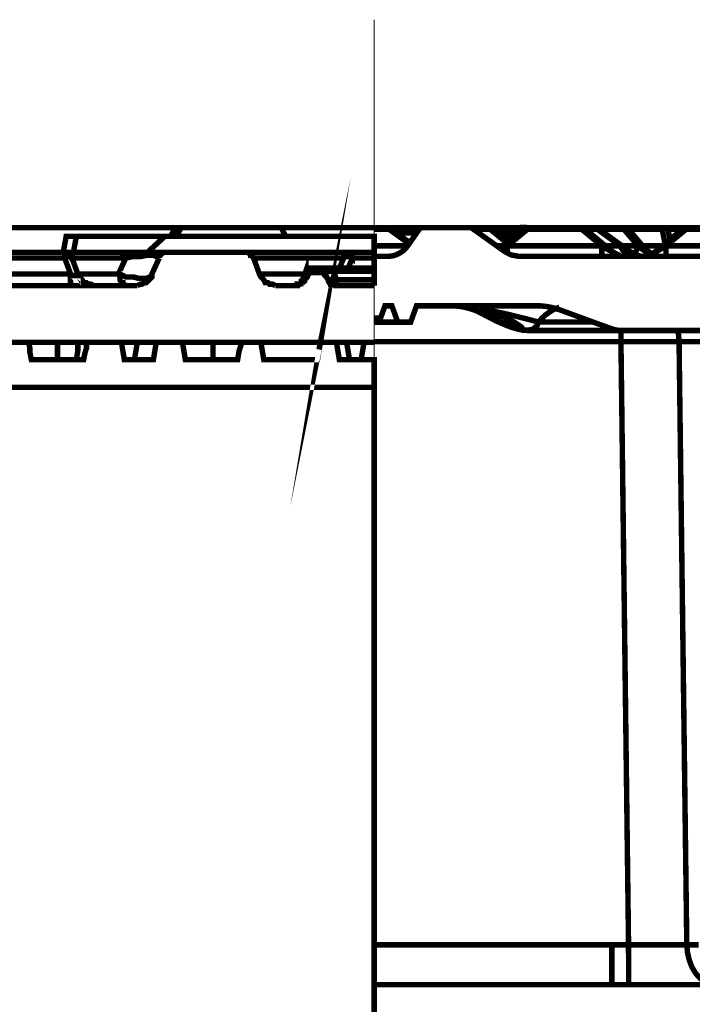
# Model space of a CAD drawing. Units: millimetres. Extents: x -12710 to 137681, y -41593 to 37027.
# Drawn here: x 6050 to 6617, y 18735 to 19564 of the extents above; entities that cross this region are included whole.
import ezdxf

# ---------------------------------------------------------------- set-up
doc = ezdxf.new("R2010")
doc.units = ezdxf.units.MM
doc.linetypes.add('MITTE2', pattern=[28.575000000000003, 19.05, -3.175, 3.175, -3.175])
doc.layers.add('0.2 EVO CENTER LINE LAYER', color=5, linetype='MITTE2', lineweight=0)
doc.layers.add('EvoBetons', color=7, linetype='Continuous', lineweight=0)

msp = doc.modelspace()

# ---------------------------------------------------------------- linework, layer by layer
at = {"layer": '0.2 EVO CENTER LINE LAYER', "color": 5, "lineweight": 5, "ltscale": 20}
msp.add_line((6348.543326304352, 19564.14313602246), (6348.543326304352, 15597.13202880132), dxfattribs=at)
at = {"layer": 'EvoBetons', "color": 253, "const_width": 4.592052763244306}
for points in [[(6302.034852903744, 19286.24811989864), (6303.258652542747, 19292.36478259836), (6302.034852903744, 19285.02432025962), (6300.811053264682, 19277.68619341635), (6255.526963376935, 19277.68619341635), (6253.078780224954, 19292.36478259836)], [(5938.535706730298, 19388.9959086772), (5945.879088438407, 19388.9959086772), (5956.894161000586, 19388.9959086772), (5966.685141986847, 19388.9959086772), (5977.700214548997, 19388.9959086772), (5987.491779409029, 19388.9959086772), (5998.506560034322, 19388.9959086772), (6008.298124894412, 19388.9959086772), (6019.31290551959, 19388.9959086772), (6030.328561955685, 19388.9959086772), (6097.64338084159, 19388.9959086772), (6180.868178908975, 19388.9959086772), (6177.19677999182, 19381.65778183391)], [(6180.868178908975, 19388.9959086772), (6185.764545212907, 19388.9959086772)], [(6182.092562421894, 19381.65778183391), (6185.764545212907, 19388.9959086772), (6195.555526199052, 19388.9959086772), (6206.570306824317, 19388.9959086772), (6217.585671323439, 19388.9959086772), (6227.377236183529, 19388.9959086772), (6238.392016808706, 19388.9959086772), (6249.406797434, 19388.9959086772), (6259.198362294032, 19388.9959086772), (6270.213726793154, 19388.9959086772), (6348.543326304381, 19388.9959086772)], [(6270.213726793154, 19388.9959086772), (6273.885125710309, 19381.65778183391)], [(6348.543326304381, 19388.9959086772), (6359.606094168994, 19388.9959086772)], [(6348.543326304381, 19364.66694881668), (6359.606627979752, 19364.66694881668), (6362.194008803926, 19364.91036652987), (6364.642065016, 19365.26054639797), (6366.949728994339, 19365.99507002375), (6369.292624483816, 19367.11393740719), (6371.35580312743, 19368.33529645934), (6373.453679471364, 19369.80434371088), (6375.167212057655, 19371.62143558743), (6376.775583921262, 19373.57945350843), (6377.964380516234, 19375.43070927456), (6378.59374341942, 19376.26985981211), (6384.223845658504, 19384.3410787232), (6386.426882725063, 19387.52259093947), (6386.811226482678, 19387.76600865266), (6387.021014117141, 19388.15035241033), (6387.405891685601, 19388.39590536662), (6387.790769253945, 19388.64145832289), (6388.140415311354, 19388.74394999161), (6388.490061368648, 19388.88487603609), (6388.874405126291, 19388.9895029479), (6389.36390960656, 19388.9895029479), (6429.017509182653, 19388.9895029479), (6429.26199451735, 19388.9895029479), (6429.646872085839, 19388.88487603609), (6429.856659720186, 19388.88487603609), (6430.13637656605, 19388.74394999161), (6430.380861900805, 19388.74394999161), (6430.625881046319, 19388.64145832289), (6430.835668680695, 19388.50053227842), (6431.115385526587, 19388.25711456522), (6432.199555209692, 19387.52259093947), (6451.781335852196, 19373.57945350843), (6454.82352345626, 19371.27125571931)], [(6348.543326304381, 19387.52686142565), (6361.109839120851, 19387.52686142565), (6360.969980697904, 19387.77241438194), (6360.830122274987, 19388.15675813962), (6360.585103129473, 19388.36814720634), (6360.480476217694, 19388.6457288091), (6360.235457072151, 19388.75249096401), (6360.095598649204, 19388.89128176539)], [(6378.59374341942, 19376.26985981211), (6367.229445840145, 19384.3410787232), (6361.704504323687, 19388.25711456522), (6361.59987741182, 19388.25711456522), (6361.460018988961, 19388.50053227842), (6361.214999843418, 19388.64145832289), (6360.970514508721, 19388.74394999161), (6360.725495363207, 19388.74394999161), (6360.481010028452, 19388.88487603609), (6360.235990882938, 19388.88487603609), (6360.096132460021, 19388.88487603609), (6359.851113314508, 19388.9895029479), (6359.606627979752, 19388.9895029479)], [(6359.886344825587, 19388.99163819101), (6388.874405126291, 19388.99163819101)], [(6377.98146246103, 19375.40081587116), (6361.091689554538, 19387.52686142565), (6361.336708700022, 19387.87704129376), (6361.44133561186, 19388.12045900695), (6361.581727845507, 19388.26138505142)], [(6429.261460706592, 19388.97882673243), (6443.108512198203, 19388.97882673243)], [(6432.18140564335, 19387.54394337045), (6446.273476280476, 19387.54394337045)], [(6443.109046008933, 19388.99163819101), (6443.843569634773, 19388.99163819101)], [(6460.715192974865, 19376.16950338651), (6457.533146947855, 19378.72111888882), (6456.798623322073, 19379.34888035968), (6450.819408836483, 19384.3474844525), (6450.679550413537, 19384.3474844525), (6446.16831555785, 19388.15675813962), (6445.783971800236, 19388.36601196324), (6445.538952654693, 19388.50480276462), (6445.294467319996, 19388.61156491953), (6445.049448174483, 19388.75035572091), (6444.909589751507, 19388.75035572091), (6444.804962839728, 19388.88914652228), (6444.559943694185, 19388.88914652228), (6444.420085271238, 19388.88914652228), (6444.210297636891, 19388.9959086772), (6443.825953879132, 19388.9959086772)], [(6444.193215692037, 19388.99163819101), (6471.118097349216, 19388.99163819101)], [(6444.577559449739, 19388.8720645775), (6444.926671696332, 19388.73327377612)], [(6446.255860524921, 19387.50977948088), (6446.150699802354, 19387.78949632672), (6445.905680656782, 19388.13967619482), (6445.556568410248, 19388.38309390802), (6445.276851564326, 19388.62864686432)], [(6460.470173829381, 19375.90686848544), (6446.273476280476, 19387.54394337045), (6446.273476280476, 19387.89198799544), (6446.16831555785, 19388.13754095173)], [(6477.604432070628, 19388.9959086772), (6477.254786013305, 19388.9959086772), (6476.975069167442, 19388.88914652228), (6476.625423110119, 19388.88914652228), (6476.380403964606, 19388.75035572091), (6476.13591862985, 19388.61156491953), (6475.890899484366, 19388.50480276462), (6475.646414149582, 19388.36601196324), (6475.541253427014, 19388.26138505142), (6475.401928814885, 19388.15675813962), (6474.562244466477, 19387.52686142565), (6460.715192974865, 19376.16950338651), (6460.470173829381, 19375.88978654065), (6457.637773859693, 19373.58372399463), (6454.945232312864, 19371.24349755904), (6454.840605401056, 19371.24349755904)], [(6471.3631164947, 19388.9895029479), (6471.118097349216, 19388.9895029479), (6470.733753591514, 19388.88487603609), (6470.52396595708, 19388.88487603609), (6470.244249111303, 19388.74394999161), (6470.033927666082, 19388.74394999161), (6469.754210820218, 19388.64145832289), (6469.5449569966, 19388.50053227842), (6469.265240150766, 19388.25711456522), (6463.914854757459, 19384.3410787232), (6463.774996334629, 19384.3410787232), (6456.816772888415, 19379.34460987348)], [(6469.281254473986, 19388.26138505142), (6469.281254473986, 19388.12045900695), (6469.386415196554, 19387.87704129376), (6469.666132042446, 19387.52686142565), (6457.532613137126, 19378.72111888882)], [(6460.732274919719, 19373.56664204985), (6477.621514015394, 19387.50977948088)], [(6469.656523448473, 19387.54394337045), (6469.761684171099, 19387.78949632672), (6469.901542593987, 19388.13967619482), (6470.146027928742, 19388.38522915113), (6470.391047074227, 19388.62864686432), (6470.63606621974, 19388.73327377612), (6470.740693131549, 19388.8720645775)], [(6469.666132042446, 19387.52686142565), (6474.561710655718, 19387.52686142565)], [(6471.370056034764, 19389.01299062198), (6477.244643608603, 19389.01299062198)], [(6475.541253427014, 19388.27846699621), (6475.75104106142, 19388.27846699621), (6476.135384819034, 19388.27846699621), (6476.625423110119, 19388.13754095173), (6477.114927590388, 19387.89198799544), (6477.604432070628, 19387.54394337045)], [(6523.359488799731, 19387.50977948088), (6540.248727895407, 19373.56664204985)], [(6555.05770640276, 19365.40574292865), (6555.05770640276, 19365.51036984046), (6554.463575010741, 19365.86054970857), (6553.344707627228, 19366.34952037804), (6551.875660375721, 19367.11820789339), (6548.973331194517, 19368.93529976993), (6548.343968291389, 19369.42427043939), (6543.308531255083, 19373.58372399463), (6526.419292159349, 19387.52686142565), (6525.580141621729, 19388.15675813962), (6525.44028319887, 19388.26138505142), (6525.335122476245, 19388.36601196324), (6525.090637141519, 19388.50480276462), (6524.845617995976, 19388.61156491953), (6524.601132661279, 19388.75035572091), (6524.356113515765, 19388.88914652228), (6523.971769758064, 19388.88914652228), (6523.761982123688, 19388.9959086772), (6523.377104555257, 19388.9959086772)], [(6523.377104555257, 19387.54394337045), (6523.866609035496, 19387.89198799544), (6524.356113515765, 19388.13754095173), (6524.845617995976, 19388.27846699621), (6525.195264053327, 19388.27846699621), (6525.47498089922, 19388.27846699621)], [(6523.751305908227, 19388.9959086772), (6797.01598093615, 19388.9959086772)], [(6526.453989859758, 19387.54394337045), (6536.594793143653, 19387.54394337045), (6536.839278478437, 19387.89198799544), (6536.979136901355, 19388.13754095173), (6536.979136901355, 19388.27846699621)], [(6572.92648826979, 19364.8826083696), (6572.821327547135, 19365.02139917098), (6572.086803921353, 19365.16232521547), (6569.044616317289, 19365.99934050994), (6567.540871365403, 19366.73386413571), (6564.254198426526, 19368.58725514493), (6563.519674800773, 19369.0762258144), (6563.415047888993, 19369.1808527262), (6557.400601892179, 19373.58372399463), (6538.063840395247, 19387.52686142565), (6536.979670712171, 19388.26138505142), (6536.699420055491, 19388.50480276462), (6536.454934720736, 19388.61156491953), (6536.210449386039, 19388.75035572091), (6536.000127940875, 19388.75035572091), (6535.720411094982, 19388.88914652228), (6535.511157271336, 19388.88914652228), (6535.126279702905, 19388.9959086772), (6534.88126055742, 19388.9959086772)], [(6566.341932365816, 19364.63705541332), (6564.87288511431, 19364.88047312651), (6563.404371673503, 19365.26481688418), (6561.935858232697, 19365.99934050994), (6560.467344791978, 19367.11820789339), (6559.243316685956, 19368.34170218863), (6558.019822390663, 19369.7744503075), (6556.900955007295, 19371.62570607362), (6555.921412236028, 19373.58372399463), (6536.584116928192, 19387.52686142565), (6536.479490016383, 19387.77027913885), (6536.339631593437, 19388.15462289652), (6536.095146258682, 19388.36601196324), (6535.850127113197, 19388.60942967644), (6535.605107967684, 19388.75035572091), (6535.500481055846, 19388.88914652228)], [(6562.051161359996, 19388.13754095173), (6561.666817602381, 19388.27846699621), (6561.176779311354, 19388.27846699621), (6560.582647919276, 19388.27846699621), (6559.98798271644, 19388.13754095173), (6559.358619813254, 19387.89198799544), (6558.869115332986, 19387.54394337045), (6538.06330658443, 19387.54394337045)], [(6570.747472688119, 19373.58372399463), (6558.858972928283, 19387.52686142565), (6558.858972928283, 19387.77027913885), (6558.9988313512, 19388.15462289652), (6559.243316685956, 19388.36601196324), (6559.347943597735, 19388.60942967644), (6559.487802020711, 19388.75035572091), (6559.592962743249, 19388.88914652228), (6559.732821166224, 19388.9959086772), (6559.977840311738, 19388.9959086772)], [(6582.612484773825, 19366.87479018019), (6578.940934266517, 19369.1808527262), (6576.248392719805, 19371.7666321181), (6576.003373574233, 19371.97588594171), (6574.639487045264, 19373.58372399463), (6563.030170320504, 19387.28344371247), (6562.68052426324, 19387.63362358057), (6562.541199651052, 19387.77241438194), (6562.296180505567, 19388.01796733824), (6562.051161359996, 19388.15675813962), (6562.051161359996, 19388.26138505142), (6561.666817602381, 19388.50480276462), (6561.316637734242, 19388.61156491953), (6561.072152399516, 19388.75035572091), (6560.932293976628, 19388.75035572091), (6560.722506342194, 19388.88914652228), (6560.337628773763, 19388.9959086772), (6559.95328501609, 19388.9959086772)], [(6564.620926428732, 19388.75249096401), (6564.236582670972, 19388.6457288091), (6563.991563525487, 19388.36814720634), (6563.781775891111, 19388.15675813962), (6563.537290556385, 19387.77241438194), (6563.292271410843, 19387.52686142565), (6591.196695839259, 19387.52686142565), (6591.441181173956, 19387.77241438194), (6591.650968808361, 19388.15675813962), (6591.930685654195, 19388.36814720634), (6592.140473288629, 19388.6457288091), (6592.52535085709, 19388.75249096401), (6592.769836191816, 19388.89128176539), (6593.120016059896, 19388.9959086772), (6593.504359817598, 19388.9959086772), (6593.889237386029, 19388.9959086772), (6594.238883443351, 19388.89128176539), (6594.623227200966, 19388.75249096401), (6594.972873258317, 19388.6457288091), (6595.217892403831, 19388.36814720634), (6595.602236161561, 19388.15675813962), (6595.847255307075, 19387.77241438194)], [(6560.355244529288, 19388.99163819101), (6561.544041124231, 19388.99163819101)], [(6561.92945250342, 19388.9895029479), (6561.544574935018, 19388.9895029479), (6561.334787300555, 19388.88487603609), (6561.05507045475, 19388.74394999161)], [(6565.601003010728, 19388.9895029479), (6565.250823142647, 19388.9895029479), (6564.971106296725, 19388.88487603609), (6564.761318662408, 19388.88487603609), (6564.621460239461, 19388.74394999161), (6564.376974904706, 19388.74394999161), (6564.237116481789, 19388.64145832289), (6564.131955759192, 19388.64145832289), (6563.887470424437, 19388.50053227842), (6563.642451278953, 19388.39590536662), (6563.397965944168, 19388.25711456522), (6563.292805221659, 19388.15035241033), (6562.663442318415, 19387.66138174085)], [(6563.274655655288, 19388.12045900695), (6563.274655655288, 19387.87704129376), (6563.274655655288, 19387.52686142565), (6563.030170320504, 19387.28344371247)], [(6611.250365206448, 19388.99163819101), (6611.144670673093, 19388.99163819101), (6611.005346060876, 19388.99163819101), (6610.620468492474, 19388.88701127919), (6610.375983157748, 19388.88701127919), (6610.025803289638, 19388.74608523471), (6609.781317954912, 19388.64145832289), (6609.536832620186, 19388.50266752153), (6609.292347285402, 19388.39804060972), (6609.152488862484, 19388.25711456522), (6609.046794329159, 19388.15248765342), (6608.208177602297, 19387.52259093947), (6597.6830305607, 19378.85777444709), (6593.486210251285, 19375.29191847316), (6591.318938506622, 19373.57945350843), (6586.282967659557, 19369.4199999532), (6586.03848232489, 19369.17658224001), (6585.548977844621, 19368.82640237192), (6584.220322826732, 19367.84846103297), (6582.611950963066, 19366.87051969398), (6581.876893526525, 19366.37941378142), (6579.42990493594, 19365.15805472927), (6577.086475635791, 19364.63278492712)], [(6611.233283261681, 19387.52259093947), (6594.344044165919, 19373.57945350843), (6674.035053264961, 19373.57945350843)], [(6591.178546272888, 19387.52686142565), (6593.486210251285, 19375.29618895937)], [(6591.196695839259, 19387.52686142565), (6591.790827231278, 19387.91334042642), (6592.420190134464, 19388.15675813962), (6593.014855337329, 19388.26138505142), (6593.749378963112, 19388.26138505142), (6594.343510355189, 19388.26138505142), (6594.972873258317, 19388.15675813962), (6595.602236161561, 19387.91334042642), (6595.847255307075, 19387.77241438194), (6596.057042941422, 19387.52686142565)], [(6608.207643791538, 19387.52686142565), (6596.074124886218, 19387.52686142565), (6597.6830305607, 19378.8599096902)], [(6609.187720373564, 19388.25711456522), (6609.537366430945, 19388.25711456522), (6609.921710188588, 19388.25711456522), (6610.271356245939, 19388.15248765342), (6610.760860726208, 19387.90693469714), (6611.250365206448, 19387.52259093947)], [(6086.627432468667, 19368.20065679547), (6089.075031746674, 19381.65778183391), (6097.64338084159, 19381.65778183391)], [(6095.195197689667, 19368.20065679547), (6097.64338084159, 19381.65778183391), (6169.853398283711, 19381.65778183391), (6169.853398283711, 19380.43398219487)], [(6348.543326304381, 19368.20065679547), (6348.543326304381, 19381.65778183391), (6172.300997561804, 19381.65778183391), (6157.614818019414, 19368.20065679547)], [(6384.345554515108, 19384.3432139663), (6384.240927603358, 19384.3432139663), (6367.21183008459, 19384.3432139663)], [(6450.819408836483, 19384.3432139663), (6463.792078279337, 19384.3432139663)], [(6348.543326304381, 19373.58372399463), (6376.757434355008, 19373.58372399463)], [(6451.797883986234, 19373.56450680675), (6457.637773859693, 19373.56450680675)], [(6454.963381879177, 19371.27125571931), (6455.837230117148, 19370.64135900535), (6458.739559298323, 19368.58084941563), (6460.732808730478, 19367.60290807666), (6464.020015480142, 19365.89044311193), (6470.873612014431, 19364.66694881668), (6540.249261706223, 19364.66694881668), (6557.523378370359, 19364.66694881668), (6566.334992825752, 19364.66694881668), (6577.105159012921, 19364.66694881668), (6594.344044165919, 19364.66694881668), (6674.035053264961, 19364.66694881668)], [(6455.819614361622, 19370.64349424845), (6457.533146947855, 19371.62357083052), (6460.715192974865, 19373.57945350843), (6460.715192974865, 19371.62357083052), (6460.715192974865, 19369.80434371088), (6460.715192974865, 19368.33743170244), (6460.715192974865, 19367.60290807666), (6460.715192974865, 19367.46411727527)], [(6460.732274919719, 19373.56664204985), (6540.248727895407, 19373.56664204985)], [(6540.248727895407, 19373.56664204985), (6540.248727895407, 19371.60862412883), (6540.248727895407, 19369.79153225228), (6540.248727895407, 19368.32462024385), (6540.248727895407, 19367.10112594859), (6540.248727895407, 19365.98225856516), (6540.248727895407, 19365.24773493939), (6540.248727895407, 19364.8996903144), (6540.248727895407, 19364.65413735811)], [(6540.26634365099, 19373.57945350843), (6543.448389678, 19371.62357083052), (6546.035770502262, 19370.15452357897), (6547.85446381112, 19369.17658224001), (6548.833472771599, 19368.58298465873), (6549.217816529272, 19368.58298465873), (6548.973331194517, 19368.93102928372)], [(6543.343228955433, 19373.56450680675), (6555.931554640643, 19373.56450680675), (6559.253992901446, 19371.60648888574), (6561.806142214482, 19370.17587600995), (6563.415047888993, 19369.16163553833)], [(6557.400601892179, 19373.56450680675), (6570.722917392413, 19373.56450680675), (6573.06581288189, 19371.60648888574), (6575.163689225883, 19370.17587600995), (6576.632736477419, 19369.16163553833), (6577.716372349707, 19368.56590271394), (6578.206410640763, 19368.56590271394), (6578.066552217846, 19369.16163553833), (6577.471887014952, 19370.17587600995), (6576.247858908988, 19371.60648888574), (6576.247858908988, 19371.74741493021)], [(6570.722917392413, 19373.56450680675), (6570.128786000394, 19371.60648888574), (6569.394262374612, 19369.79153225228), (6568.659738748858, 19368.32248500075), (6567.925748933834, 19367.0989907055), (6567.540871365403, 19366.71464694782), (6567.436244453565, 19366.61002003603)], [(6574.638953234477, 19373.58372399463), (6591.318938506622, 19373.58372399463)], [(6585.54951165535, 19368.82640237192), (6585.444350932754, 19368.58298465873), (6585.793996990105, 19368.58298465873), (6586.912864373502, 19369.17658224001), (6588.73155768236, 19370.15452357897), (6591.179080083675, 19371.62357083052), (6594.361126110685, 19373.57945350843)], [(6594.344044165919, 19364.66694881668), (6594.344044165919, 19364.91250177297), (6594.344044165919, 19365.26268164109), (6594.344044165919, 19365.99507002375), (6594.344044165919, 19367.11393740719), (6594.344044165919, 19368.33743170244), (6594.344044165919, 19369.80434371088), (6594.344044165919, 19371.62357083052), (6594.344044165919, 19373.57945350843)], [(5953.222178209631, 19349.85300419183), (6092.747598411603, 19349.85300419183), (6087.851815981528, 19363.3101292303), (6089.075031746674, 19364.53392886934), (6090.29999913348, 19364.53392886934), (6091.52379877257, 19364.53392886934), (6092.747598411603, 19364.53392886934), (6093.971398050664, 19364.53392886934), (6093.971398050664, 19363.3101292303), (6098.867180480651, 19349.85300419183), (6103.762962910696, 19349.85300419183), (6133.136489743105, 19349.85300419183), (6134.360289382195, 19347.40774040924), (6134.360289382195, 19346.18627626571), (6134.360289382195, 19344.96247662667), (6135.584089021228, 19342.51487734858), (6136.807888660289, 19342.51487734858), (6136.807888660289, 19341.29107770956), (6138.031688299292, 19341.29107770956), (6139.25607181227, 19340.06727807048)], [(5959.34176027865, 19368.20065679547), (6087.851815981528, 19368.20065679547), (6087.851815981528, 19366.97919265195), (6087.851815981528, 19365.75539301287), (6087.851815981528, 19364.53392886934), (6087.851815981528, 19363.3101292303), (5959.34176027865, 19363.3101292303)], [(6167.40521513173, 19363.3101292303), (6166.181415492698, 19364.53392886934), (6164.957615853724, 19364.53392886934), (6162.510016575601, 19365.75539301287), (6158.838617658505, 19365.75539301287), (6157.614818019414, 19365.75539301287), (6151.494652076508, 19364.53392886934), (6145.375653881318, 19364.53392886934), (6139.25607181227, 19363.3101292303), (6108.658161466854, 19363.3101292303), (6093.971398050664, 19363.3101292303), (6093.971398050664, 19364.53392886934), (6092.747598411603, 19365.75539301287), (6091.52379877257, 19366.97919265195), (6090.29999913348, 19366.97919265195), (6089.075031746674, 19368.20065679547), (6087.851815981528, 19368.20065679547), (6104.986762549699, 19368.20065679547), (6135.584089021228, 19368.20065679547), (6136.807888660289, 19368.20065679547), (6136.807888660289, 19366.97919265195), (6138.031688299292, 19366.97919265195), (6138.031688299292, 19365.75539301287), (6138.031688299292, 19364.53392886934), (6139.25607181227, 19363.3101292303), (6133.136489743105, 19349.85300419183), (6134.360289382195, 19349.85300419183), (6139.25607181227, 19347.40774040924), (6145.375653881318, 19347.40774040924), (6150.270852437447, 19346.18627626571), (6156.39101838044, 19346.18627626571), (6160.062417297537, 19347.40774040924), (6161.286216936627, 19349.85300419183)], [(6135.584089021228, 19368.20065679547), (6145.375653881318, 19368.20065679547), (6152.718451715511, 19368.20065679547), (6160.062417297537, 19368.20065679547), (6167.40521513173, 19368.20065679547), (6172.300997561804, 19368.20065679547), (6173.525381074724, 19368.20065679547), (6164.957615853724, 19368.20065679547)], [(6161.286216936627, 19349.85300419183), (6167.40521513173, 19363.3101292303)], [(6173.525381074724, 19368.20065679547), (6172.300997561804, 19368.20065679547), (6171.077197922772, 19368.20065679547), (6169.853398283711, 19366.97919265195), (6168.629014770821, 19365.75539301287), (6167.40521513173, 19365.75539301287), (6167.40521513173, 19364.53392886934), (6167.40521513173, 19363.3101292303)], [(6173.525381074724, 19368.20065679547), (6348.543326304381, 19368.20065679547)], [(6246.959198155935, 19363.3101292303), (6245.735398516845, 19364.53392886934), (6245.735398516845, 19365.75539301287), (6244.511598877813, 19365.75539301287), (6244.511598877813, 19366.97919265195), (6243.287799238751, 19366.97919265195), (6242.063999599719, 19368.20065679547), (6240.840199960658, 19368.20065679547), (6239.616400321655, 19368.20065679547)], [(6246.959198155935, 19363.3101292303), (6257.97456265497, 19363.3101292303), (6280.004707779357, 19363.3101292303), (6303.258652542747, 19363.3101292303), (6322.841782262869, 19363.3101292303), (6324.065581901959, 19364.53392886934), (6324.065581901959, 19365.75539301287), (6325.289381540962, 19365.75539301287), (6325.289381540962, 19366.97919265195), (6326.513181180024, 19366.97919265195), (6327.736980819056, 19368.20065679547), (6328.960780458146, 19368.20065679547), (6330.18458009715, 19368.20065679547), (6326.513181180024, 19368.20065679547), (6303.258652542747, 19368.20065679547), (6280.004707779357, 19368.20065679547), (6256.750763016025, 19368.20065679547), (6239.616400321655, 19368.20065679547)], [(6246.959198155935, 19363.3101292303), (6251.854980585922, 19349.85300419183)], [(6319.169799471943, 19354.74820274801), (6322.841782262869, 19363.3101292303), (6322.841782262869, 19364.53392886934), (6324.065581901959, 19364.53392886934), (6325.289381540962, 19364.53392886934), (6326.513181180024, 19364.53392886934), (6327.736980819056, 19364.53392886934), (6328.960780458146, 19364.53392886934), (6330.18458009715, 19363.3101292303), (6330.18458009715, 19364.53392886934), (6330.18458009715, 19365.75539301287), (6330.18458009715, 19366.97919265195), (6330.18458009715, 19368.20065679547), (6330.18458009715, 19368.20065679547), (6332.632763249072, 19368.20065679547), (6333.856562888162, 19368.20065679547), (6336.304162166227, 19368.20065679547), (6338.752345318178, 19368.20065679547), (6341.199944596272, 19368.20065679547), (6343.648127748194, 19368.20065679547), (6346.095727026288, 19368.20065679547), (6348.543326304381, 19368.20065679547), (6348.543326304381, 19368.20065679547), (6348.543326304381, 19366.97919265195), (6348.543326304381, 19365.75539301287), (6348.543326304381, 19364.53392886934), (6348.543326304381, 19363.3101292303), (6348.543326304381, 19354.74820274801)], [(6348.543326304381, 19363.3101292303), (6346.095727026288, 19363.3101292303), (6343.648127748194, 19363.3101292303), (6342.423744235275, 19363.3101292303), (6339.976144957211, 19363.3101292303), (6337.528545679146, 19363.3101292303), (6335.080362527166, 19363.3101292303), (6332.632763249072, 19363.3101292303), (6330.18458009715, 19363.3101292303), (6326.513181180024, 19354.74820274801)], [(6557.522310748784, 19364.65413735811), (6555.319807493041, 19364.8996903144), (6553.256628849456, 19365.24773493939)], [(6112.329560384009, 19340.06727807048), (6109.881961105886, 19341.29107770956), (6107.434361827793, 19341.29107770956), (6106.210562188789, 19342.51487734858), (6103.762962910696, 19342.51487734858), (6102.539163271635, 19344.96247662667), (6101.314779758715, 19346.18627626571), (6100.090980119683, 19347.40774040924), (6098.867180480651, 19349.85300419183), (6098.867180480651, 19348.63154004829), (6097.64338084159, 19348.63154004829), (6096.419581202586, 19348.63154004829), (6095.195197689667, 19348.63154004829), (6093.971398050664, 19348.63154004829), (6092.747598411603, 19349.85300419183), (6092.747598411603, 19347.40774040924), (6092.747598411603, 19346.18627626571), (6092.747598411603, 19344.96247662667), (6092.747598411603, 19342.51487734858), (6092.747598411603, 19341.29107770956), (6092.747598411603, 19340.06727807048)], [(6304.483036055666, 19354.74820274801), (6304.483036055666, 19354.74820274801), (6304.483036055666, 19354.74820274801), (6304.483036055666, 19353.52440310896), (6304.483036055666, 19352.30060346991), (6305.706835694669, 19352.30060346991), (6306.930635333731, 19352.30060346991), (6306.930635333731, 19352.30060346991), (6306.930635333731, 19353.52440310896), (6305.706835694669, 19353.52440310896), (6304.483036055666, 19354.74820274801), (6304.483036055666, 19354.74820274801), (6295.915854708554, 19354.74820274801), (6295.915854708554, 19354.74820274801), (6295.915854708554, 19353.52440310896), (6295.915854708554, 19352.30060346991), (6295.915854708554, 19352.30060346991), (6294.692055069521, 19352.30060346991), (6293.467671556544, 19352.30060346991), (6292.243871917541, 19352.30060346991), (6289.79568876556, 19344.96247662667), (6289.79568876556, 19344.96247662667)], [(6291.020072278479, 19352.30060346991), (6291.020072278479, 19352.30060346991), (6292.243871917541, 19353.52440310896), (6293.467671556544, 19353.52440310896), (6293.467671556544, 19354.74820274801), (6294.692055069521, 19354.74820274801)], [(6295.915854708554, 19354.74820274801), (6295.915854708554, 19354.74820274801), (6294.692055069521, 19354.74820274801), (6294.692055069521, 19353.52440310896), (6293.467671556544, 19353.52440310896), (6293.467671556544, 19352.30060346991), (6292.243871917541, 19352.30060346991)], [(6304.483036055666, 19354.74820274801), (6304.483036055666, 19354.74820274801), (6305.706835694669, 19354.74820274801), (6306.930635333731, 19354.74820274801), (6308.154434972763, 19354.74820274801), (6309.37881848574, 19354.74820274801), (6311.826417763805, 19354.74820274801), (6314.274017041927, 19354.74820274801)], [(6314.274017041927, 19354.74820274801), (6348.543326304381, 19354.74820274801), (6348.543326304381, 19354.74820274801), (6348.543326304381, 19353.52440310896), (6348.543326304381, 19352.30060346991)], [(6314.274017041927, 19352.30060346991), (6314.274017041927, 19352.30060346991), (6314.274017041927, 19353.52440310896), (6314.274017041927, 19354.74820274801)], [(6149.047052798414, 19340.06727807048), (6151.494652076508, 19341.29107770956), (6152.718451715511, 19341.29107770956), (6155.166634867521, 19342.51487734858), (6156.39101838044, 19342.51487734858), (6158.838617658505, 19344.96247662667), (6160.062417297537, 19346.18627626571), (6161.286216936627, 19347.40774040924), (6161.286216936627, 19349.85300419183)], [(6251.854980585922, 19349.85300419183), (6253.078780224954, 19347.40774040924), (6254.303163737903, 19346.18627626571), (6255.526963376935, 19344.96247662667), (6256.750763016025, 19342.51487734858), (6259.198362294032, 19342.51487734858), (6260.422161933064, 19341.29107770956), (6262.869761211157, 19341.29107770956), (6265.317944363138, 19340.06727807048)], [(6251.854980585922, 19349.85300419183), (6255.526963376935, 19349.85300419183), (6278.780908140325, 19349.85300419183), (6291.020072278479, 19349.85300419183)], [(6283.676690570341, 19340.06727807048), (6286.124289848463, 19341.29107770956), (6288.571889126528, 19342.51487734858), (6289.79568876556, 19343.73867698762), (6289.79568876556, 19344.96247662667)], [(6288.571889126528, 19344.96247662667), (6289.79568876556, 19344.96247662667)], [(6288.571889126528, 19344.96247662667), (6288.571889126528, 19344.96247662667)], [(6295.915854708554, 19351.07680383088), (6294.692055069521, 19351.07680383088), (6293.467671556544, 19349.85300419183), (6292.243871917541, 19348.63154004829), (6292.243871917541, 19347.40774040924), (6291.020072278479, 19346.18627626571), (6289.79568876556, 19344.96247662667)], [(6291.020072278479, 19352.30060346991), (6291.020072278479, 19352.30060346991)], [(6293.467671556544, 19352.30060346991), (6292.243871917541, 19352.30060346991), (6291.020072278479, 19352.30060346991)], [(6304.483036055666, 19351.07680383088), (6304.483036055666, 19352.30060346991), (6295.915854708554, 19352.30060346991), (6295.915854708554, 19351.07680383088)], [(6295.915854708554, 19351.07680383088), (6304.483036055666, 19351.07680383088)], [(6309.37881848574, 19344.96247662667), (6309.37881848574, 19346.18627626571), (6308.154434972763, 19347.40774040924), (6306.930635333731, 19348.63154004829), (6306.930635333731, 19349.85300419183), (6305.706835694669, 19351.07680383088), (6304.483036055666, 19351.07680383088)], [(6306.930635333731, 19352.30060346991), (6309.37881848574, 19344.96247662667)], [(6314.274017041927, 19352.30060346991), (6311.826417763805, 19352.30060346991), (6310.602618124773, 19352.30060346991), (6309.37881848574, 19352.30060346991), (6308.154434972763, 19352.30060346991), (6306.930635333731, 19352.30060346991)], [(6309.37881848574, 19344.96247662667), (6310.602618124773, 19342.51487734858), (6313.050217402837, 19341.29107770956), (6315.497816680901, 19340.06727807048), (6316.722200193821, 19340.06727807048)], [(6309.37881848574, 19344.96247662667), (6310.602618124773, 19343.73867698762), (6311.826417763805, 19342.51487734858), (6311.826417763805, 19341.29107770956), (6313.050217402837, 19341.29107770956), (6314.274017041927, 19341.29107770956), (6315.497816680901, 19340.06727807048), (6316.722200193821, 19340.06727807048)], [(6309.37881848574, 19344.96247662667), (6309.37881848574, 19344.96247662667)], [(6309.37881848574, 19344.96247662667), (6309.37881848574, 19344.96247662667), (6310.602618124773, 19344.96247662667), (6311.826417763805, 19343.73867698762), (6313.050217402837, 19344.96247662667), (6314.274017041927, 19344.96247662667), (6315.497816680901, 19344.96247662667), (6316.722200193821, 19344.96247662667)], [(6348.543326304381, 19344.96247662667), (6348.543326304381, 19344.96247662667), (6316.722200193821, 19344.96247662667), (6314.274017041927, 19352.30060346991), (6348.543326304381, 19352.30060346991), (6348.543326304381, 19344.96247662667), (6348.543326304381, 19343.73867698762), (6348.543326304381, 19342.51487734858), (6348.543326304381, 19341.29107770956), (6348.543326304381, 19340.06727807048), (6348.543326304381, 19340.06727807048)], [(6316.722200193821, 19344.96247662667), (6316.722200193821, 19343.73867698762), (6316.722200193821, 19342.51487734858), (6316.722200193821, 19341.29107770956), (6316.722200193821, 19340.06727807048)], [(5660.70895790236, 19340.06727807048), (6149.047052798414, 19340.06727807048)], [(6265.317944363138, 19340.06727807048), (6283.676690570341, 19340.06727807048)], [(6316.722200193821, 19340.06727807048), (6348.543326304381, 19340.06727807048)], [(6555.320341303857, 19302.28582170376), (6554.481190766237, 19302.39044861555), (6553.606808717566, 19302.53137466003), (6552.627799757029, 19302.63600157184), (6551.788649219496, 19302.77479237322), (6550.914267170738, 19303.02034532953), (6550.075116633205, 19303.2658982858), (6549.201268395293, 19303.50931599901), (6532.906160691608, 19309.38123451896), (6504.652090205898, 19319.76065121914), (6502.34442622753, 19320.49303960182), (6501.609902601747, 19320.7385925581), (6500.001530738111, 19321.22756322759), (6497.693866759742, 19321.71653389707), (6495.211112847319, 19322.20550456655), (6492.902915058163, 19322.58984832421), (6490.455392656935, 19322.8354012805), (6488.00733644492, 19323.08095423681), (6485.699672466522, 19323.08095423681), (6413.246603659558, 19323.08095423681), (6384.223845658504, 19323.08095423681), (6379.223106322606, 19309.24030847447), (6368.418242435117, 19309.24030847447), (6363.418036909978, 19323.08095423681), (6357.648610058735, 19323.08095423681), (6353.87189882886, 19312.66523840395), (6348.543326304381, 19312.66523840395)], [(6441.273270755279, 19315.46667734873), (6438.091224728298, 19317.17914231345), (6434.769320278341, 19318.78698036638), (6431.342255105759, 19320.01047466163), (6427.810563021398, 19321.0930429124), (6424.243639425898, 19321.96635733956), (6420.57208891862, 19322.56209016393), (6416.900538411253, 19322.9464339216), (6413.228987904062, 19323.05106083342)], [(6440.538747129525, 19319.65602430735), (6440.293727984041, 19319.65602430735), (6439.070233688835, 19319.16705363785), (6438.685356120317, 19317.70014162941), (6441.273270755279, 19315.4965707521), (6441.377897667146, 19315.4965707521)], [(6466.327145647636, 19309.35134111558), (6463.145099620626, 19311.0638060803), (6450.45161321279, 19316.96988848983), (6445.171690841817, 19318.89160727819), (6442.968653775199, 19319.38057794767), (6441.849786391831, 19319.62613090396), (6441.01063585424, 19319.76492170534), (6440.521131374029, 19319.62613090396), (6440.03162689376, 19319.38057794767), (6440.276112228486, 19318.64605432189), (6440.870777431352, 19317.91366593922), (6442.234663960262, 19316.82896244535), (6448.458363780694, 19313.01968875823), (6456.186342363741, 19309.1057881593), (6465.7324804448, 19305.19188756035), (6469.159545617382, 19304.10931930959), (6470.873078203615, 19303.72497555191), (6471.85208716421, 19303.62034864011), (6472.586610789964, 19303.47942259562), (6473.075581459416, 19303.62034864011), (6473.460459027876, 19303.86376635329), (6472.691237701743, 19304.98263373674), (6471.257421961374, 19306.16982889932), (6466.327145647636, 19309.35134111558)], [(6504.529313727777, 19321.85745994154), (6502.326276661217, 19321.12507155888), (6501.592286846222, 19320.7407278012), (6499.039603722369, 19319.51723350594), (6495.857557695272, 19317.55921558492), (6492.67551166832, 19315.2531530389), (6489.737950975919, 19312.56274673522), (6487.010711728799, 19309.38123451896), (6475.786272572557, 19312.31719377893), (6459.876042437361, 19316.23109437786), (6453.861596440576, 19317.45458867312), (6445.189306597429, 19319.16705363785), (6442.496765050571, 19319.65602430735), (6441.867402147385, 19319.65602430735)], [(6441.377897667146, 19315.36205043691), (6451.413540228532, 19310.22465554274), (6458.162509851041, 19307.28869628275), (6463.792078279337, 19305.08726064853), (6468.792817615293, 19303.62034864011), (6473.688396228565, 19302.53564514622), (6477.254786013305, 19302.53564514622)], [(6368.418242435117, 19309.24244371757), (6367.089587417227, 19309.24244371757), (6363.033159341547, 19309.24244371757), (6356.564440375601, 19309.24244371757), (6348.543326304381, 19309.24244371757)], [(6532.923242636345, 19309.38123451896), (6487.010711728799, 19309.38123451896), (6485.821915133885, 19306.44741050208), (6482.150364626636, 19303.2658982858), (6477.254786013305, 19302.39258385865)], [(6477.359946735873, 19302.25806354347), (6555.337423248624, 19302.25806354347), (6556.316432209074, 19302.25806354347)], [(6556.299350264337, 19302.28582170376), (6556.404510986962, 19302.28582170376), (6604.1698990929, 19302.28582170376), (6755.195109615481, 19302.28582170376)], [(6556.421059120912, 19292.85658818224), (6556.421059120912, 19298.72637145909), (6556.421059120912, 19302.25592830036)], [(6605.376311443368, 19292.83737099436), (6604.88627315234, 19298.70928951433), (6604.151749526587, 19302.27301024517)], [(5635.007121923933, 19292.36478259836), (6348.543326304381, 19292.36478259836)], [(6057.254197573027, 19292.36478259836), (6058.477997212118, 19287.47191953772), (6058.477997212118, 19283.80285611607), (6059.702088788094, 19277.68619341635), (6060.92618036404, 19277.68619341635), (6064.597579281166, 19277.68619341635), (6068.269270135264, 19277.68619341635), (6073.165052565309, 19277.68619341635), (6078.060834995325, 19277.68619341635), (6081.73223391248, 19277.68619341635), (6081.73223391248, 19285.02432025962), (6081.73223391248, 19292.36478259836)], [(6098.867180480651, 19292.36478259836), (6098.867180480651, 19285.02432025962), (6097.64338084159, 19277.68619341635), (6093.971398050664, 19277.68619341635), (6090.29999913348, 19277.68619341635), (6081.73223391248, 19277.68619341635)], [(6106.210562188789, 19292.36478259836), (6106.210562188789, 19287.47191953772), (6104.986762549699, 19283.80285611607), (6103.762962910696, 19277.68619341635), (6101.314779758715, 19277.68619341635), (6097.64338084159, 19277.68619341635)], [(6135.584089021228, 19292.36478259836), (6138.031688299292, 19277.68619341635), (6146.599453520379, 19277.68619341635), (6149.047052798414, 19292.36478259836)], [(6164.957615853724, 19292.36478259836), (6163.733816214692, 19285.02432025962), (6162.510016575601, 19277.68619341635), (6157.614818019414, 19277.68619341635), (6152.718451715511, 19277.68619341635), (6146.599453520379, 19277.68619341635)], [(6186.988344851969, 19292.36478259836), (6188.212144490943, 19285.02432025962), (6189.435944130004, 19277.68619341635), (6190.659743769036, 19277.68619341635), (6195.555526199052, 19277.68619341635), (6201.675108268188, 19277.68619341635), (6207.794106463349, 19277.68619341635), (6212.690472767252, 19277.68619341635), (6212.690472767252, 19283.80285611607), (6212.690472767252, 19287.47191953772), (6212.690472767252, 19292.36478259836)], [(6237.168217169732, 19292.36478259836), (6234.720034017722, 19285.02432025962), (6233.496234378748, 19277.68619341635), (6231.048635100626, 19277.68619341635), (6226.15285267061, 19277.68619341635), (6221.257070240594, 19277.68619341635), (6212.690472767252, 19277.68619341635)], [(6316.722200193821, 19292.36478259836), (6319.169799471943, 19277.68619341635), (6327.736980819056, 19277.68619341635)], [(6339.976144957211, 19292.36478259836), (6337.528545679146, 19277.68619341635), (6327.736980819056, 19277.68619341635), (6325.289381540962, 19292.36478259836)], [(6348.543326304381, 19292.85658818224), (6556.403977176145, 19292.85658818224), (6562.802766930574, 18784.6238907135), (6566.719336583395, 18784.6238907135), (6589.343304829992, 18784.6238907135), (6607.946076512017, 18784.6238907135), (6611.862646164809, 18784.6238907135), (6612.492009068053, 18778.05588294353), (6613.960522508773, 18771.69499375409), (6616.268186487112, 18765.78891134459), (6619.310374091234, 18760.68781558307), (6623.017156109709, 18756.49419813825), (6627.143513396906, 18753.45361196648), (6631.794072864723, 18751.63438484682), (6636.200146997755, 18751.00662337598), (6636.479863843619, 18751.00662337598)], [(6605.358161877055, 19292.85658818224), (6594.868246346537, 19292.85658818224), (6582.874052053317, 19292.85658818224), (6569.866151099297, 19292.85658818224), (6556.403977176145, 19292.85658818224)], [(6756.418070099899, 19292.83950623746), (6605.358161877055, 19292.83950623746), (6611.862112353992, 18784.6409726583), (6621.793128003599, 18784.6409726583)], [(6337.528545679146, 19277.68619341635), (6348.543326304381, 19277.68619341635), (6348.543326304381, 19275.24092963377), (6348.543326304381, 19269.12426693404), (6348.543326304381, 19261.7861400908), (6348.543326304381, 19254.44567775205), (6002.178834762221, 19254.44567775205), (5992.387269902101, 18633.07075301118), (5992.387269902101, 18626.95642580698), (5992.387269902101, 18622.06356274627), (5992.387269902101, 18617.17069968564), (5992.387269902101, 18613.50163626401), (5992.387269902101, 18609.8325728424), (5992.387269902101, 18607.3849735643), (5992.387269902101, 18606.16117392526), (5992.387269902101, 18604.93737428621), (5977.700214548997, 18604.93737428621), (5963.013743069634, 18604.93737428621), (5949.550779292447, 18604.93737428621), (5937.311615154351, 18604.93737428621), (5926.296542592201, 18604.93737428621), (5917.729069308029, 18604.93737428621)], [(6348.543326304381, 19254.44567775205), (6348.543326304381, 18633.07075301118)], [(6348.543326304381, 18751.00662337598), (6548.710696293449, 18751.00662337598), (6548.710696293449, 18751.63438484682), (6548.710696293449, 18753.59240276785), (6548.710696293449, 18756.63298893965), (6548.710696293449, 18760.79030725177), (6548.710696293449, 18765.78891134459), (6548.710696293449, 18771.69499375409), (6548.710696293449, 18778.05588294353), (6548.710696293449, 18784.6238907135), (6348.543326304381, 18784.6238907135)], [(6548.710696293449, 18784.6238907135), (6562.802766930574, 18784.6238907135), (6562.802766930574, 18778.05588294353), (6562.90792765317, 18771.69499375409), (6562.90792765317, 18765.78891134459), (6562.90792765317, 18760.68781558307), (6562.90792765317, 18756.49419813825), (6562.90792765317, 18753.45361196648), (6562.90792765317, 18751.63438484682), (6562.90792765317, 18751.00662337598), (6568.642656804092, 18751.00662337598), (6586.405744137737, 18751.11125028777), (6602.945870986878, 18751.11125028777), (6617.596841505001, 18751.11125028777), (6630.605276269751, 18751.00662337598), (6636.200146997755, 18751.00662337598)], [(6548.710696293449, 18751.00662337598), (6348.543326304381, 18751.00662337598)], [(6548.710696293449, 18751.00662337598), (6560.70489058661, 18751.00662337598)], [(6560.810051309265, 18751.00021764668), (6562.9084614639, 18751.00021764668)]]:
    msp.add_lwpolyline(points, dxfattribs=at)
for points in [[(6477.621514015394, 19388.97882673243), (6477.621514015394, 19388.8720645775), (6477.621514015394, 19388.73327377612), (6477.621514015394, 19388.62864686432), (6477.621514015394, 19388.38309390802), (6477.621514015394, 19388.13967619482), (6477.621514015394, 19387.78949632672), (6477.621514015394, 19387.50977948088), (6523.359488799731, 19387.50977948088), (6523.359488799731, 19387.78949632672), (6523.359488799731, 19388.13967619482), (6523.359488799731, 19388.38309390802), (6523.359488799731, 19388.62864686432), (6523.359488799731, 19388.73327377612), (6523.359488799731, 19388.8720645775), (6523.359488799731, 19388.97882673243)], [(6657.145280358469, 19387.52686142565), (6657.145280358469, 19387.77027913885), (6657.145280358469, 19388.15462289652), (6657.145280358469, 19388.36601196324), (6657.145280358469, 19388.60942967644), (6657.145280358469, 19388.75035572091), (6657.145280358469, 19388.88914652228), (6657.145280358469, 19388.9959086772), (6611.232749450865, 19388.9959086772), (6611.232749450865, 19388.88914652228), (6611.232749450865, 19388.75035572091), (6611.232749450865, 19388.60942967644), (6611.232749450865, 19388.36601196324), (6611.232749450865, 19388.15462289652), (6611.232749450865, 19387.77027913885), (6611.232749450865, 19387.52686142565)], [(6282.452890931367, 19340.06727807048), (6283.676690570341, 19340.06727807048), (6283.676690570341, 19341.29107770956), (6284.900490209373, 19341.29107770956), (6286.124289848463, 19341.29107770956), (6287.348089487437, 19342.51487734858), (6287.348089487437, 19343.73867698762), (6288.571889126528, 19343.73867698762), (6288.571889126528, 19344.96247662667), (6291.020072278479, 19352.30060346991), (6291.020072278479, 19349.85300419183), (6288.571889126528, 19346.18627626571), (6288.571889126528, 19344.96247662667), (6288.571889126528, 19343.73867698762), (6287.348089487437, 19343.73867698762), (6287.348089487437, 19342.51487734858), (6286.124289848463, 19341.29107770956), (6284.900490209373, 19341.29107770956), (6283.676690570341, 19341.29107770956), (6283.676690570341, 19340.06727807048)]]:
    msp.add_lwpolyline(points, close=True, dxfattribs=at)

doc.saveas('drawing.dxf')
